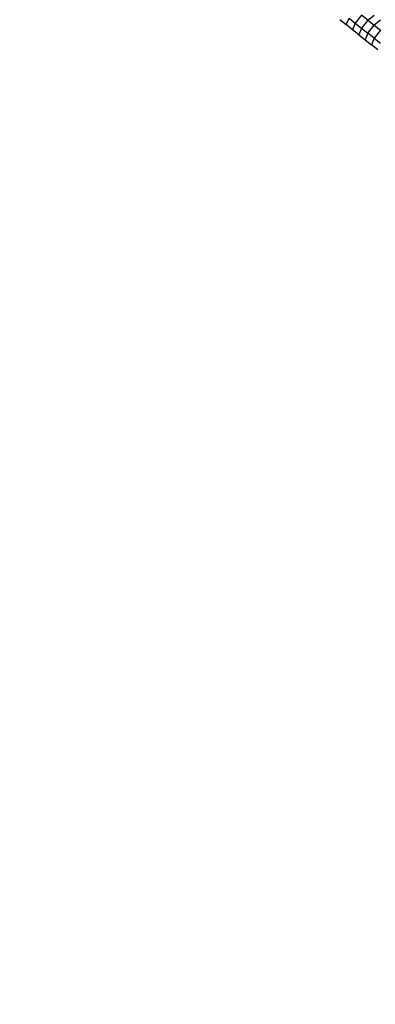
# Model space of a CAD drawing. Extents: x 1.1 to 13.2, y 1.7 to 13.7.
# Drawn here: x 2.4 to 2.7, y 11.2 to 12 of the extents above; entities that cross this region are included whole.
import ezdxf

# ---------------------------------------------------------------- set-up
doc = ezdxf.new("R2010")
doc.units = 0
doc.header["$MEASUREMENT"] = 0
doc.linetypes.add('STREEP_2', pattern=[0.4125, 0.3, -0.1125])
doc.layers.add('SICHERHEITSBEREICH_NEU', color=7, linetype='CONTINUOUS')
doc.layers.add('SMB_SICHERHEITSSEIL', color=7, linetype='CONTINUOUS')

msp = doc.modelspace()

# ---------------------------------------------------------------- linework, layer by layer
at = {"layer": 'SICHERHEITSBEREICH_NEU', "color": 1, "linetype": 'STREEP_2'}
msp.add_arc((3.04209, 11.80091), 1.49617, 66.30932, 203.06815, dxfattribs=at)
at = {"layer": 'SMB_SICHERHEITSSEIL', "color": 1, "linetype": 'Continuous'}
for p, q in [((2.6429, 12.0185), (2.63773, 12.01187)), ((2.64798, 12.01442), (2.6429, 12.0185)), ((2.64798, 12.01442), (2.653, 12.01853)), ((2.6251, 12.01501), (2.63026, 12.01081)), ((2.63026, 12.01081), (2.63263, 12.016)), ((2.63543, 12.00663), (2.63026, 12.01081)), ((2.63263, 12.016), (2.63773, 12.01187)), ((2.63773, 12.01187), (2.63543, 12.00663)), ((2.63773, 12.01187), (2.64284, 12.00778)), ((2.64798, 12.01442), (2.64284, 12.00778)), ((2.64795, 12.00371), (2.65306, 12.01037)), ((2.64798, 12.01442), (2.65306, 12.01037)), ((2.6581, 12.01446), (2.65306, 12.01037)), ((2.65306, 12.01037), (2.65814, 12.00635)), ((2.6406, 12.00248), (2.63543, 12.00663)), ((2.64284, 12.00778), (2.6406, 12.00248)), ((2.6406, 12.00248), (2.64577, 11.99837)), ((2.64284, 12.00778), (2.64795, 12.00371)), ((2.64795, 12.00371), (2.64577, 11.99837)), ((2.65306, 11.99966), (2.64795, 12.00371)), ((2.65814, 12.00635), (2.65306, 11.99966)), ((2.64577, 11.99837), (2.65094, 11.99428)), ((2.65306, 11.99966), (2.65094, 11.99428)), ((2.65611, 11.99021), (2.65094, 11.99428)), ((2.65306, 11.99966), (2.65817, 11.99565))]:
    msp.add_line(p, q, dxfattribs=at)

doc.saveas('drawing.dxf')
